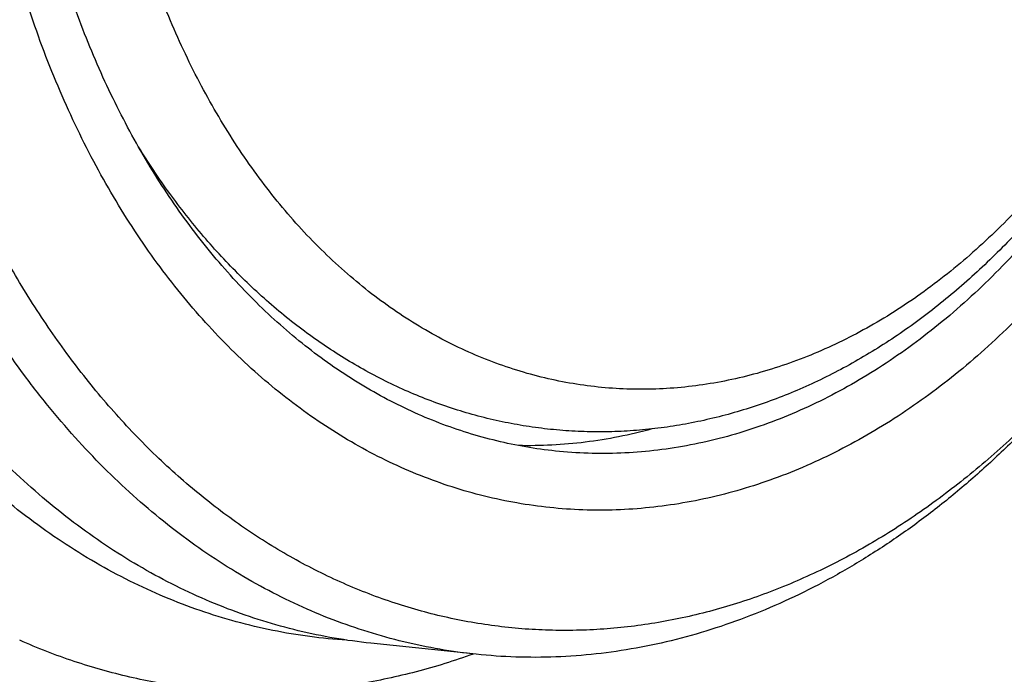
# Model space of a CAD drawing. Units: inches. Extents: x 0 to 11, y 0 to 8.5.
# Drawn here: x 7.5 to 7.9, y 5.9 to 6.1 of the extents above; entities that cross this region are included whole.
import ezdxf

# ---------------------------------------------------------------- set-up
doc = ezdxf.new("R2010")
doc.units = ezdxf.units.IN
doc.header["$LTSCALE"] = 0.605
doc.header["$MEASUREMENT"] = 0
doc.layers.get('0').update_dxf_attribs({"linetype": 'CONTINUOUS'})

msp = doc.modelspace()

# ---------------------------------------------------------------- linework, layer by layer
at = {"color": 7, "linetype": 'Continuous'}
msp.add_line((7.701121145399999, 5.8820663203), (7.6572579711, 5.8866765257), dxfattribs=at)
for points, knots in [([(7.647367890599999, 5.8879011041), (7.6421951123, 5.8882367349), (7.6318639984, 5.8892572219), (7.6164898202, 5.891831487), (7.6012745775, 5.895442878099999), (7.586254150599999, 5.900082993), (7.5714627372, 5.9057410187), (7.556934178300001, 5.9124036197), (7.5427015926, 5.9200553206), (7.5287973866, 5.9286784109), (7.5152530271, 5.9382528277), (7.502099163500001, 5.9487565166), (7.4893655637, 5.9601654147), (7.477080871699999, 5.9724532836), (7.465272728, 5.9855920775), (7.4539678697, 5.9995517803), (7.443191369, 6.01430103), (7.4294509451, 6.0351391178), (7.4169924897, 6.0572719862), (7.4058383636, 6.080492648300001), (7.3980429197, 6.098652491599999), (7.3909021942, 6.1173763164), (7.3822241782, 6.143189183), (7.373131882000001, 6.1766285449), (7.365120966699999, 6.218052757300001), (7.360014414099999, 6.260646375), (7.357857601, 6.3040215414), (7.3583978689, 6.333132167300001), (7.35916004, 6.3477154223)], [0, 0, 0, 0, 0.0259920118, 0.0520080285, 0.0781066128, 0.1043450368, 0.1307783835, 0.1574587901, 0.1844347719, 0.2117506195, 0.2394459586, 0.2675554634, 0.2961086262, 0.3251296284, 0.3546373803, 0.3846455803, 0.4151627885, 0.4461926492, 0.5097655193999999, 0.5423092988, 0.5753356215, 0.6088270516, 0.6427627159, 0.7118553725, 0.7824019766, 0.8541399222, 0.9267764869, 1, 1, 1, 1]), ([(7.657257974, 5.8866765535), (7.652196847000001, 5.887208492999999), (7.642095649600001, 5.8886094806), (7.627091234, 5.8917116709), (7.612258681599999, 5.8958087955), (7.597631595499999, 5.90089139), (7.5832419976, 5.9069481147), (7.5691216272, 5.9139654171), (7.5553013706, 5.9219274578), (7.541811487, 5.9308165251), (7.5286814591, 5.940612904400001), (7.515939807100001, 5.951294759600001), (7.503614242, 5.9628385627), (7.4917316724, 5.9752187984), (7.480317458200001, 5.9884086125), (7.4656388438, 6.007185590800001), (7.4521297546, 6.027335706000001), (7.4398269069, 6.048655252300001), (7.428113207000001, 6.071177170499999), (7.4177057375, 6.0947693028), (7.408610123099999, 6.1192498035), (7.400267957300001, 6.144707235299999), (7.3915362234, 6.177638141699999), (7.383855374199999, 6.218381690299999), (7.3789757577, 6.2602316836), (7.3769390782, 6.3028210586), (7.3774871348, 6.3313964202), (7.3782352399, 6.345710538)], [0, 0, 0, 0, 0.0259168646, 0.0518902195, 0.077975713, 0.1042272772, 0.1306964169, 0.1574315174, 0.1844772023, 0.2118739512, 0.2396577165, 0.2678595996, 0.2965058176, 0.3256176106, 0.3552111734, 0.3852978699, 0.4469557018, 0.4785432609, 0.5106237085, 0.5762037667000001, 0.6096857593, 0.6435978429, 0.7126032619, 0.7830133894, 0.8545739920000001, 0.9270027426999999, 1, 1, 1, 1]), ([(7.7011211483, 5.8820663482), (7.6960600211, 5.8825982877), (7.6859588236, 5.8839992752), (7.6709544083, 5.8871014656), (7.6561218558, 5.8911985899), (7.6414947694, 5.896281185), (7.627105171599999, 5.9023379097), (7.612984801000001, 5.9093552112), (7.599164544500001, 5.9173172533), (7.585674660900001, 5.9262063204), (7.572544632400001, 5.9360026985), (7.5598029814, 5.9466845552), (7.547477416, 5.958228357899999), (7.5355948457, 5.9706085926), (7.524180632999999, 5.983798407799999), (7.5095020179, 6.0025753849), (7.4959929287, 6.022725501900001), (7.4836900811, 6.0440450472), (7.471976380499999, 6.0665669661), (7.4615689113, 6.0901590984), (7.4524732971, 6.114639599099999), (7.4441311311, 6.1400970311), (7.435399397899999, 6.1730279365), (7.427718548400001, 6.2137714852), (7.422838931699999, 6.2556214778), (7.4208022527, 6.298210853400001), (7.421350309099999, 6.3267862147), (7.4220984142, 6.3411003326)], [0, 0, 0, 0, 0.0259168655, 0.0518902201, 0.07797571190000001, 0.1042272775, 0.1306964202, 0.1574315159, 0.1844772015, 0.2118739573, 0.2396577151, 0.2678595972, 0.2965058245, 0.3256176092, 0.3552111697999999, 0.385297876, 0.446955698, 0.4785432647, 0.5106237099000001, 0.5762037678, 0.6096857625, 0.6435978438000001, 0.7126032647, 0.7830133861, 0.8545739940000001, 0.927002742, 1, 1, 1, 1]), ([(7.951196529700001, 6.0001303115), (7.945170717000001, 5.9932815221), (7.9328120733, 5.980141184500001), (7.9131768762, 5.9620138029), (7.892765004299999, 5.945798461900001), (7.8716808625, 5.931580231799999), (7.8535303177, 5.9213970465), (7.8387908996, 5.914342260800001), (7.8276999551, 5.909621345800001), (7.8165245215, 5.905446745599999), (7.8052784776, 5.901823992000001), (7.7939762791, 5.8987575129), (7.7826322084, 5.8962515848), (7.7712607964, 5.8943091617), (7.7598764863, 5.892933103200001), (7.7484938568, 5.8921248988), (7.7371274268, 5.8918859491), (7.7257917367, 5.8922162741), (7.7145012926, 5.8931157848), (7.703270515800001, 5.8945830305), (7.6921138125, 5.8966164239), (7.6810453959, 5.8992130621), (7.6700794737, 5.9023698594), (7.6592299742, 5.9060824874), (7.6485108212, 5.9103463853), (7.637935584199999, 5.9151558381), (7.627517816799999, 5.920504839099999), (7.617270657000001, 5.9263863434), (7.6072072554, 5.9327929011), (7.5973401152, 5.9397163308), (7.5843893773, 5.9496810411), (7.568752469800001, 5.963414950900001), (7.551084878099999, 5.981705649099999), (7.534490224500001, 6.0018097975), (7.5190521856, 6.0236238379), (7.504847240499999, 6.0470369882), (7.4919461631, 6.071930406), (7.480413201699999, 6.0981780569), (7.470305895, 6.1256471685), (7.4616747272, 6.1541988791), (7.4545628651, 6.1836888712), (7.4490059152, 6.2139681175), (7.4450316988, 6.244883496900001), (7.4426601587, 6.2762789822), (7.4419030687, 6.307994802200001), (7.4424762979, 6.3292109607), (7.4430313089, 6.339830448300001)], [0, 0, 0, 0, 0.0324595216, 0.0641277708, 0.09500990710000001, 0.1251280343, 0.1545220855, 0.1689684635, 0.1832571556, 0.1973982846, 0.2114029948, 0.2252835126, 0.2390529845, 0.2527254974, 0.2663158985, 0.2798397489, 0.2933131567, 0.3067526947, 0.3201752221, 0.3335977435, 0.3470372681, 0.3605106525, 0.3740344698, 0.3876248285, 0.4012972922, 0.4150667078, 0.4289471565, 0.4429517947, 0.4570928433, 0.4713814535, 0.4858277352000001, 0.5152215915999999, 0.5453395088, 0.5762214281, 0.607889456, 0.6403487568, 0.6735886343, 0.7075838381999999, 0.742295941, 0.7776747134, 0.8136595814, 0.8501809451000001, 0.8871615870999999, 0.9245180018000001, 0.9621615183, 1, 1, 1, 1]), ([(8.0551755822, 6.3385964325), (8.0544966975, 6.325606765700001), (8.0522352164, 6.2996812224), (8.0461722726, 6.261212437899999), (8.0374926709, 6.2234823273), (8.026278920700001, 6.186853888099999), (8.0126377888, 6.1516767592), (7.9966981666, 6.118286906900001), (7.9786119695, 6.0870049822), (7.961764180299999, 6.062756744800001), (7.947359201799999, 6.0447159704), (7.932628314900001, 6.027896408099999), (7.916996593099999, 6.012382461900001), (7.9005396244, 5.998364569600001), (7.887992327899999, 5.988757737899999), (7.8751673837, 5.979993250900001), (7.8620951154, 5.9720920336), (7.848806996, 5.9650734115), (7.835334857799999, 5.9589546352), (7.8217111028, 5.9537508281), (7.8079686022, 5.9494748062), (7.7941405462, 5.946137298200001), (7.7802604352, 5.9437467916), (7.766362019, 5.942309267200001), (7.7524791387, 5.941828467300001), (7.738645677999999, 5.9423058329), (7.724895438300001, 5.943740173999999), (7.7112620082, 5.9461279709), (7.6977787039, 5.9494634235), (7.684478389600001, 5.953738161), (7.6713933937, 5.9589415058), (7.658555492200001, 5.9650606347), (7.6459957261, 5.972080371100001), (7.633744335399999, 5.9799833405), (7.6218308146, 5.988750200299999), (7.6102837561, 5.998359516900001), (7.599130746599999, 6.008787783), (7.5883984537, 6.0200097262), (7.5781126303, 6.0319980707), (7.5682974625, 6.044724201499999), (7.555766373200001, 6.0627833801), (7.544391424600001, 6.082061882100001), (7.534197268400001, 6.1023627804), (7.5246179287, 6.123741475599999), (7.5141703796, 6.1517827771), (7.504212346799999, 6.1869724771), (7.4968348686, 6.223611401), (7.492108062200001, 6.2613485112), (7.4900757749, 6.299821506900001), (7.4905291638, 6.3256539189), (7.491205584099999, 6.3385964325)], [0, 0, 0, 0, 0.0363310639, 0.07261884519999999, 0.1086906195, 0.1443777172, 0.1795214193, 0.2139769304, 0.24761793, 0.2803412513, 0.2963380537, 0.3120798684, 0.3427748977, 0.3577359005, 0.3724396194, 0.386891966, 0.4011016529, 0.4150802643, 0.4288422253, 0.4424047824, 0.4557879387, 0.4690142547, 0.4821086283, 0.4950980229, 0.5080110729999999, 0.5208776568, 0.5337284309, 0.5465943186, 0.5595059909000001, 0.572493347, 0.5855850534, 0.5988081168, 0.6121874860000001, 0.6257457753, 0.6395030461, 0.6534766121, 0.667680961, 0.6821277369, 0.6968257225, 0.7117808908, 0.7269965138, 0.7582006309999999, 0.7741917551, 0.7904316123999999, 0.8236146892, 0.8576682165999999, 0.8924771118000001, 0.9279054885, 0.9638008198000001, 1, 1, 1, 1]), ([(7.7340904077, 5.9665831132), (7.7299887372, 5.967014214700001), (7.7218024543, 5.9681495897), (7.709642483, 5.9706637163), (7.697621788999999, 5.9739841277), (7.685767597999999, 5.9781031669), (7.674105906799999, 5.9830117472), (7.6626623735, 5.9886987284), (7.651462052899999, 5.9951513536), (7.640529535, 6.0023553449), (7.629888573300001, 6.010294559400001), (7.619562424500001, 6.018951367200001), (7.609573375499999, 6.0283069847), (7.5966292235, 6.0417930083), (7.581419022, 6.0603353952), (7.5650050688, 6.0848191955), (7.5504143874, 6.1115075569), (7.5377720468, 6.1401662901), (7.5271847228, 6.1705468434), (7.5187425953, 6.2023854824), (7.512517645599999, 6.2354059302), (7.5085631404, 6.269322053400001), (7.5069125237, 6.3038376738), (7.5073566936, 6.3269958843), (7.5079629782, 6.3385964325)], [0, 0, 0, 0, 0.0259180711, 0.0518926507, 0.0779793557, 0.104232139, 0.1307025323, 0.1574388707, 0.1844858101, 0.2118838625, 0.2396689083, 0.2678721025, 0.2965196849, 0.3256328139, 0.3852973309, 0.4469580219, 0.5106137163000001, 0.5761968592, 0.6435811981, 0.7125898320999999, 0.7830032413, 0.8545672462, 0.9269992876, 1, 1, 1, 1]), ([(8.0329949824, 6.3370565977), (8.0324047692, 6.3257635565), (8.0304386733, 6.303224251100001), (8.0251676192, 6.2697800271), (8.0176217081, 6.236977987), (8.0078726432, 6.2051337486), (7.9960131471, 6.1745511677), (7.9821557226, 6.1455227752), (7.9664309967, 6.1183256395), (7.9489885879, 6.0932212546), (7.9330257591, 6.0740866841), (7.919544065499999, 6.0600804286), (7.9058690961, 6.0471900555), (7.8914911742, 6.0355378211), (7.8764985277, 6.0252921442), (7.8651334663, 6.0184226835), (7.853581005800001, 6.012320871699999), (7.8418684865, 6.0070013124), (7.8300242112, 6.002477135099999), (7.8180766614, 5.9987596395), (7.8060547315, 5.9958581094), (7.7939875684, 5.993779766699999), (7.7819044735, 5.9925300095), (7.7698348898, 5.992112075700001), (7.7578082708, 5.992527024), (7.745853998099999, 5.993774012699999), (7.7340012968, 5.9958500011), (7.722279088600001, 5.9987497438), (7.710715969500001, 6.0024661208), (7.6993400816, 6.0069899017), (7.6881789747, 6.012309752899999), (7.677259669, 6.0184125849), (7.666608513200001, 6.025283370099999), (7.6562510546, 6.0329051405), (7.646212172999999, 6.041259313999999), (7.6365159361, 6.0503255433), (7.6271854298, 6.0600817429), (7.618243040199999, 6.070504212), (7.609709903300001, 6.0815681613), (7.5988155489, 6.0972685622), (7.5889263049, 6.1140290127), (7.5800636766, 6.1316783448), (7.5717354834, 6.1502646643), (7.5626525825, 6.1746434039), (7.5539951753, 6.2052368303), (7.5475812976, 6.2370902077), (7.5434718962, 6.2698983248), (7.5417050373, 6.3033462135), (7.542099211699999, 6.3258045509), (7.5426872824, 6.3370565977)], [0, 0, 0, 0, 0.0363314145, 0.0726195026, 0.1086916222, 0.144379047, 0.1795230721, 0.2139789036, 0.2476202093, 0.2803438319, 0.3120745277, 0.3275572705, 0.3427789112, 0.3724338408, 0.3868863137, 0.4010961425, 0.4150748799, 0.4288369595, 0.4423996506, 0.4557829301, 0.4690093605, 0.4821038598, 0.4950933759, 0.508006541, 0.5208732432000001, 0.533724138, 0.5465901453, 0.5595019319, 0.5724894087, 0.5855812415999999, 0.5988044201, 0.6121839111999999, 0.6257423343, 0.6394997256, 0.6534734163, 0.6676779058, 0.6821248106000001, 0.6968229257999999, 0.7117782406000001, 0.7269940020000001, 0.758198406, 0.7741896771, 0.7904296793000001, 0.8236130661, 0.8576669056, 0.8924761196, 0.9279048363, 0.9638004705, 1, 1, 1, 1]), ([(8.0366158684, 6.3375627125), (8.0356777097, 6.319612141399999), (8.0328306635, 6.2927525477), (8.0262057295, 6.2574943635), (8.0198553446, 6.231502148), (8.0121531608, 6.2060894624), (8.0031375956, 6.1813908016), (7.9928533779, 6.157538924), (7.9813506875, 6.1346613466), (7.9686848123, 6.1128806189), (7.954915678200001, 6.0923138049), (7.9401074834, 6.0730723799), (7.9243284313, 6.0552622395), (7.9076508719, 6.0389839553), (7.890151095399999, 6.0243328048), (7.8719119561, 6.011399873099999), (7.8560930107, 6.0020808572), (7.8431688883, 5.9955868098), (7.833394486900001, 5.991218114700001), (7.823508876699999, 5.9873383302), (7.813525936, 5.9839555591), (7.803460505199999, 5.981077275700001), (7.793327970499999, 5.978710405299999), (7.7831444657, 5.976860670700001), (7.7729266553, 5.975533312300001), (7.7626918264, 5.9747318719), (7.7524576595, 5.9744594738), (7.7422421858, 5.9747171155), (7.732063631900001, 5.9755054378), (7.721940189600001, 5.9768227275), (7.7118900188, 5.978666942999999), (7.7019308364, 5.9810337522), (7.6920800921, 5.983918472), (7.6823544716, 5.9873144575), (7.6727701805, 5.991214674199999), (7.6633424835, 5.9956106011), (7.6540860053, 6.000493304299999), (7.6450144056, 6.0058528699), (7.6361406739, 6.011678911000001), (7.6274767551, 6.0179606554), (7.6161693144, 6.0269688371), (7.6026122038, 6.0393359141), (7.5874327637, 6.0557369764), (7.573332708300001, 6.0736666772), (7.5647831254, 6.086434959), (7.5607019247, 6.0930304775)], [0, 0, 0, 0, 0.0728148671, 0.1091400454, 0.1452795353, 0.1811454687, 0.2166548515, 0.2517313018, 0.2863065856, 0.3203221775, 0.3537308539, 0.3864979558, 0.4186027209000001, 0.4500392593, 0.480817137, 0.5109617796, 0.5405140427, 0.5550884838, 0.5695368528, 0.5838681520000001, 0.5980920691, 0.6122189277000001, 0.6262596317, 0.640225551, 0.6541285124, 0.6679806220000001, 0.6817943008, 0.6955821193999999, 0.7093568184000001, 0.7231311786, 0.7369179887, 0.7507299914, 0.7645797751000001, 0.7784797675, 0.7924420944, 0.8064785828000001, 0.820600632, 0.8348191840000001, 0.8491446062000001, 0.8635866103000001, 0.8781542298, 0.9076916001, 0.9378201062, 0.9685809693, 1, 1, 1, 1]), ([(8.0384181881, 6.3385964325), (8.0377494983, 6.3258018336), (8.0354802483, 6.300270698899999), (8.029324798300001, 6.262423499500001), (8.0204780025, 6.2253728006), (8.0090326904, 6.1895107296), (7.997366141100001, 6.1607744817), (7.986829849099999, 6.1387290639), (7.9756725538, 6.1176448499), (7.9633745048, 6.0975459986), (7.9499720305, 6.078615704500001), (7.9395255702, 6.065205977200001), (7.9286389323, 6.0525169846), (7.9137125418, 6.0367492629), (7.897895959, 6.022378603), (7.881282829, 6.0096133868), (7.8686456559, 6.000991955499999), (7.8557549167, 5.9932621035), (7.8426439785, 5.9864442051), (7.8293474667, 5.9805567778), (7.8159004586, 5.975615679500001), (7.8023385191, 5.97163444), (7.788697589400001, 5.9686241229), (7.775014069299999, 5.966593014), (7.761324226599999, 5.9655468553), (7.7476656379, 5.965488679299999), (7.7385988692, 5.9661092564), (7.7340904077, 5.9665831132)], [0, 0, 0, 0, 0.072132905, 0.1441587183, 0.2157017446, 0.2863969124, 0.3559030276, 0.3901194779, 0.4239268395, 0.4901770725, 0.5225834411, 0.5544777486, 0.5858447715999999, 0.6166741809, 0.6766851816, 0.7058945746999999, 0.7345812177, 0.7627642059, 0.7904690912000001, 0.8177279828, 0.8445794186, 0.8710680899, 0.897244453, 0.9231641428, 0.9488872134999999, 0.9744771938, 1, 1, 1, 1]), ([(7.95204199, 6.0009019287), (7.9477061964, 5.9956928002), (7.9388659737, 5.9855620292), (7.9250039636, 5.9711549617), (7.9106869724, 5.9577016406), (7.895952032799999, 5.9452374001), (7.880836836599999, 5.9337944687), (7.865380200700001, 5.9234026165), (7.849621777899999, 5.9140889834), (7.8336020305, 5.9058780676), (7.817362230800001, 5.898791454099999), (7.8009442748, 5.8928479103), (7.784390618200001, 5.888063359099999), (7.767744178099999, 5.8844507337), (7.751048372100001, 5.882019779299999), (7.7343464627, 5.8807772276), (7.7176832642, 5.8807265607), (7.7066218796, 5.881488205), (7.7011211483, 5.8820663482)], [0, 0, 0, 0, 0.0703004468, 0.1394032948, 0.2072995108, 0.2739923422, 0.3394979625, 0.403846129, 0.4670804508, 0.5292586077, 0.5904525512, 0.6507481496, 0.7102445723, 0.7690534283, 0.8272975809, 0.885109343, 0.9426284772, 1, 1, 1, 1]), ([(7.7742497702, 5.9757408586), (7.7696742088, 5.9744987812), (7.7604821613, 5.9723398487), (7.7465633097, 5.970095345599999), (7.7326317696, 5.96886972), (7.723341365, 5.968734388200001), (7.7187148984, 5.9688379231)], [0, 0, 0, 0, 0.2533389519, 0.5040503288, 0.7527272356, 1, 1, 1, 1]), ([(7.6999307898, 5.8821723833), (7.696016286, 5.8807627938), (7.6881587961, 5.878127437000001), (7.6762564964, 5.8747245412), (7.6643067167, 5.8718940348), (7.652324077899999, 5.8696395558), (7.6403229109, 5.8679637763), (7.6283176549, 5.866868855800001), (7.6163227613, 5.8663560621), (7.6043526701, 5.8664261558), (7.592421802, 5.8670789579), (7.5805445411, 5.868313826100001), (7.568735188400001, 5.870129128899999), (7.557007990700001, 5.872522822200001), (7.5453770602, 5.8754918271), (7.533856355499999, 5.879032739299999), (7.5224599937, 5.8831409435), (7.5149793087, 5.8862444339), (7.511266199, 5.887886999299999)], [0, 0, 0, 0, 0.0644997392, 0.1284301388, 0.1918470854, 0.2548102622, 0.3173829033, 0.3796312428, 0.4416241868, 0.5034326649, 0.5651291842, 0.6267871359, 0.6884802655, 0.7502819986, 0.812264875, 0.8744999503, 0.9370561854, 1, 1, 1, 1])]:
    msp.add_open_spline(points, degree=3, knots=knots, dxfattribs=at)

doc.saveas('drawing.dxf')
